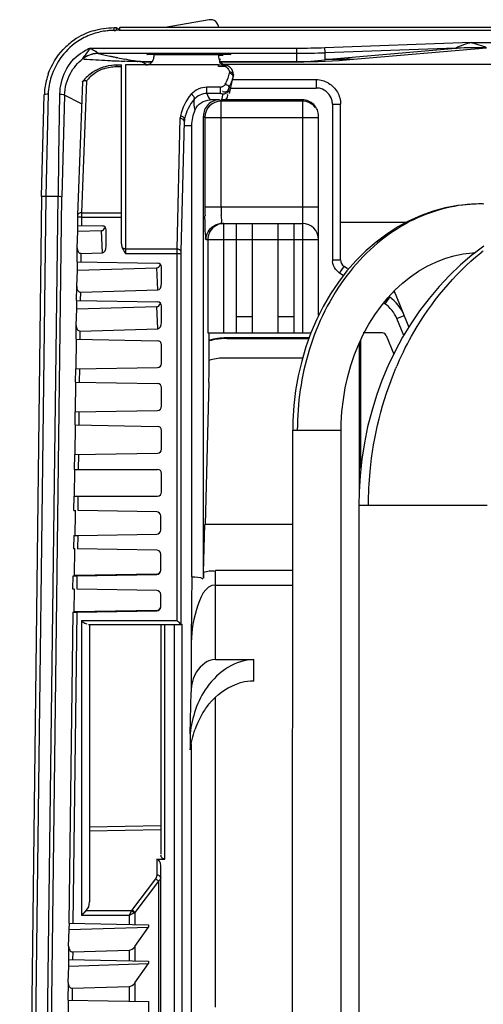
# Model space of a CAD drawing. Units: millimetres. Extents: x -1056 to 2611, y -200 to 1783.
# Drawn here: x -775 to -718, y 940 to 1062 of the extents above; entities that cross this region are included whole.
import ezdxf

# ---------------------------------------------------------------- set-up
doc = ezdxf.new("R2010")
doc.units = ezdxf.units.MM
doc.header["$LTSCALE"] = 65.395
doc.layers.get('0').update_dxf_attribs({"linetype": 'CONTINUOUS'})

msp = doc.modelspace()

# ---------------------------------------------------------------- linework, layer by layer
for p, q in [((-751.43, 1062.06), (-756.88, 1061.1)), ((-763.19, 1061.09), (-762.9, 1061.1)), ((-763.19, 1060.73), (-763.19, 1061.09)), ((-762.92, 1060.81), (-762.52, 1060.81)), ((-762.8, 1061.04), (-762.58, 1060.93)), ((-762.52, 1060.79), (-409.45, 1060.73)), ((-762.51, 1060.9), (-762.51, 1060.81)), ((-395.38, 1061.09), (-762.49, 1061.1)), ((-766.15, 1058.55), (-740.6, 1058.55)), ((-740.6, 1056.86), (-740.6, 1058.55)), ((-719.06, 1059.24), (-737.12, 1058.61)), ((-720.95, 1058.54), (-737.11, 1057.98)), ((-737.11, 1057.13), (-720.95, 1058.54)), ((-733.61, 1057.17), (-717.14, 1058.61)), ((-720.95, 1058.54), (-720.8, 1058.54)), ((-719.06, 1059.24), (-578.46, 1059.24)), ((-766.91, 1057.21), (-767.06, 1057.22)), ((-765.14, 1057.92), (-740.6, 1057.92)), ((-762.71, 1057.36), (-762.85, 1057.39)), ((-762.71, 1057.36), (-762.85, 1057.39)), ((-758.26, 1057.74), (-758.26, 1057.48)), ((-758.15, 1057.76), (-749.71, 1057.76)), ((-750.26, 1057.76), (-750.26, 1057.43)), ((-749.71, 1057.66), (-750.26, 1057.66)), ((-750.26, 1057.44), (-750.26, 1057.44)), ((-737.11, 1057.13), (-737.11, 1057.98)), ((-762.89, 1056.48), (-762.89, 1056.27)), ((-762.89, 1056.48), (-762.26, 1056.48)), ((-762.89, 1056.27), (-762.26, 1056.27)), ((-762.26, 1034.33), (-762.26, 1056.48)), ((-761.76, 1056.48), (-761.76, 1033.14)), ((-750.26, 1056.48), (-761.76, 1056.48)), ((-760.17, 1056.88), (-760.23, 1056.88)), ((-759.99, 1056.89), (-758.46, 1056.89)), ((-759.76, 1056.86), (-759.21, 1056.59)), ((-759.76, 1056.86), (-758.48, 1056.86)), ((-750.26, 1056.27), (-750.26, 1056.48)), ((-749.38, 1056.24), (-750.26, 1056.27)), ((-750.08, 1056.89), (-740.6, 1056.89)), ((-750.07, 1056.86), (-740.6, 1056.86)), ((-628.05, 1056.54), (-749.67, 1056.54)), ((-749.41, 1056.42), (-749.41, 1056.43)), ((-749.4, 1056.4), (-749.41, 1056.42)), ((-748.93, 1052.94), (-748.47, 1055.02)), ((-767.08, 1054.37), (-767.69, 1037.89)), ((-766.59, 1054.5), (-767.19, 1038.2)), ((-751.72, 1052.94), (-751.72, 1053.72)), ((-750.04, 1053.72), (-751.72, 1053.72)), ((-750.04, 1052.94), (-750.04, 1053.72)), ((-750.04, 1052.94), (-750.04, 1053.49)), ((-748.78, 1053.62), (-738.19, 1053.62)), ((-746.25, 1054.62), (-748.56, 1054.62)), ((-740.49, 1054.62), (-746.25, 1054.62)), ((-738.19, 1054.62), (-740.49, 1054.62)), ((-738.19, 1054.62), (-738.19, 1053.62)), ((-772.15, 1040.2), (-771.81, 1052.77)), ((-771.34, 1052.9), (-771.61, 1040.25)), ((-769.99, 1045.17), (-769.87, 1052.88)), ((-769.31, 1052.73), (-769.65, 1040.18)), ((-767.22, 1051.68), (-769.31, 1052.73)), ((-750.04, 1052.94), (-751.72, 1052.94)), ((-749.74, 1052.89), (-749.91, 1052.15)), ((-750.15, 1052.15), (-751.32, 1052.15)), ((-749.96, 1051.99), (-750.11, 1052.12)), ((-749.96, 1038.87), (-749.96, 1051.99)), ((-739.91, 1051.99), (-749.96, 1051.99)), ((-739.91, 1052.15), (-749.91, 1052.15)), ((-739.91, 1051.99), (-739.91, 1023.33)), ((-736.19, 1051.62), (-736.19, 1032.38)), ((-736.19, 1051.62), (-735.19, 1051.62)), ((-735.19, 1032.38), (-735.19, 1051.62)), ((-755.04, 1049.9), (-755.44, 1033.71)), ((-752.15, 992.99), (-752.15, 1050.15)), ((-752.15, 1050.15), (-751.96, 1049.99)), ((-751.96, 1049.99), (-751.96, 1038.87)), ((-751.96, 1049.99), (-737.91, 1049.99)), ((-737.91, 1025.47), (-737.91, 1050.15)), ((-754.54, 1049.53), (-754.94, 1033.4)), ((-754.54, 1049.53), (-754.53, 1048.98)), ((-754.53, 1048.98), (-753.56, 1048.98)), ((-753.56, 993.14), (-753.56, 1048.98)), ((-770.05, 1040.25), (-769.99, 1045.17)), ((-772.15, 1040.2), (-774.85, 819.66)), ((-771.61, 1040.25), (-774.07, 846.25)), ((-772.57, 846.25), (-770.11, 1040.25)), ((-772.34, 820.27), (-769.65, 1040.18)), ((-771.61, 1040.25), (-770.05, 1040.25)), ((-737.91, 1038.87), (-751.96, 1038.87)), ((-717.88, 1039.28), (-717.88, 1039.28)), ((-717.66, 1039.28), (-717.88, 1039.28)), ((-717.48, 1039.27), (-717.66, 1039.28)), ((-767.69, 1037.7), (-767.71, 1036.62)), ((-767.69, 1037.89), (-767.69, 1037.83)), ((-767.69, 1037.83), (-767.69, 1037.77)), ((-767.69, 1037.77), (-767.69, 1037.7)), ((-767.19, 1038.2), (-762.26, 1038.2)), ((-767.19, 1037.9), (-767.19, 1037.63)), ((-767.71, 1036.62), (-764.65, 1036.57)), ((-767.19, 1037.63), (-767.69, 1037.63)), ((-767.66, 1035.9), (-767.65, 1036.62)), ((-767.19, 1037.63), (-767.21, 1036.61)), ((-767.19, 1037.63), (-762.26, 1037.63)), ((-749.82, 1036.87), (-739.91, 1036.87)), ((-749.6, 1023.33), (-749.6, 1036.87)), ((-748.07, 1023.33), (-748.07, 1036.87)), ((-746.07, 1023.33), (-746.07, 1036.87)), ((-742.91, 1023.33), (-742.91, 1036.87)), ((-740.91, 1023.33), (-740.91, 1036.87)), ((-735.19, 1037.04), (-726.98, 1037.04)), ((-767.74, 1033.86), (-767.66, 1035.9)), ((-767.66, 1035.9), (-764.73, 1035.99)), ((-764.62, 1033.24), (-764.73, 1035.99)), ((-764.15, 1034.05), (-764.15, 1036.07)), ((-751.82, 1034.87), (-737.91, 1034.87)), ((-751.6, 1034.87), (-751.6, 1023.33)), ((-767.76, 1032.14), (-767.74, 1033.86)), ((-767.26, 1032.13), (-767.25, 1033.16)), ((-767.25, 1033.16), (-764.62, 1033.24)), ((-761.76, 1033.71), (-755.44, 1033.71)), ((-761.76, 1033.14), (-754.94, 1033.14)), ((-755.44, 1033.41), (-755.44, 987.76)), ((-754.94, 1033.4), (-754.94, 1033.34)), ((-754.94, 1033.34), (-754.94, 1033.27)), ((-754.94, 1033.27), (-754.94, 1033.21)), ((-754.94, 1033.21), (-754.94, 987.26)), ((-717.86, 1033.25), (-717.75, 1033.33)), ((-717.85, 1033.24), (-717.68, 1033.38)), ((-717.75, 1033.33), (-717.68, 1033.39)), ((-767.76, 1032.14), (-757.81, 1031.96)), ((-767.72, 1031.1), (-767.71, 1032.13)), ((-736.19, 1032.38), (-735.19, 1032.38)), ((-735.31, 1030.72), (-734.75, 1031.55)), ((-734.32, 1031.26), (-734.75, 1031.55)), ((-767.8, 1029.06), (-767.72, 1031.1)), ((-767.72, 1031.1), (-757.89, 1031.39)), ((-757.79, 1028.64), (-757.89, 1031.39)), ((-757.32, 1029.46), (-757.32, 1031.46)), ((-734.88, 1030.43), (-735.31, 1030.72)), ((-767.82, 1027.34), (-767.8, 1029.06)), ((-767.32, 1027.33), (-767.31, 1028.36)), ((-767.31, 1028.36), (-757.79, 1028.64)), ((-726.74, 1024.07), (-728.39, 1028.15)), ((-767.82, 1027.34), (-757.81, 1027.16)), ((-767.78, 1026.3), (-767.77, 1027.34)), ((-729.72, 1026.94), (-729.86, 1027.04)), ((-729.62, 1027.09), (-729.72, 1026.94)), ((-729.16, 1027.77), (-729.62, 1027.09)), ((-767.86, 1024.26), (-767.78, 1026.3)), ((-767.78, 1026.3), (-757.89, 1026.59)), ((-757.79, 1023.84), (-757.89, 1026.59)), ((-757.32, 1024.66), (-757.32, 1026.66)), ((-728.25, 1025.12), (-727.32, 1025.5)), ((-767.88, 1022.54), (-767.86, 1024.26)), ((-746.07, 1025.33), (-748.07, 1025.33)), ((-740.91, 1025.33), (-742.91, 1025.33)), ((-727.39, 1023.01), (-728.25, 1025.12)), ((-767.38, 1022.53), (-767.37, 1023.56)), ((-767.37, 1023.56), (-757.79, 1023.84)), ((-751.6, 1023.33), (-738.86, 1023.33)), ((-751.43, 1020.17), (-751.43, 1023.33)), ((-730.02, 1023.33), (-732.4, 1023.33)), ((-767.88, 1022.54), (-757.81, 1022.36)), ((-767.87, 1018.87), (-767.83, 1022.54)), ((-757.32, 1019.55), (-757.32, 1021.86)), ((-749.31, 1022.71), (-749.24, 1022.64)), ((-739.08, 1022.71), (-749.31, 1022.71)), ((-749.24, 1022.64), (-739.11, 1022.64)), ((-732.9, 1022.03), (-732.9, 1003.85)), ((-732.69, 1006.57), (-732.69, 1022.47)), ((-729.55, 1023.02), (-728.62, 1020.72)), ((-727.52, 1022.79), (-728.46, 1021.06)), ((-728.46, 1021.06), (-729.31, 1019.29)), ((-739.9, 1020.21), (-749.71, 1020.21)), ((-767.94, 1017.24), (-767.92, 1018.87)), ((-767.92, 1018.87), (-757.81, 1019.05)), ((-767.44, 1017.23), (-767.42, 1018.88)), ((-729.31, 1019.29), (-729.34, 1019.21)), ((-767.94, 1013.57), (-767.89, 1017.24)), ((-767.94, 1017.24), (-757.81, 1017.06)), ((-751.46, 1017.25), (-751.91, 999.63)), ((-757.32, 1014.25), (-757.32, 1016.56)), ((-768.01, 1011.94), (-767.99, 1013.57)), ((-767.99, 1013.57), (-757.81, 1013.75)), ((-767.51, 1011.93), (-767.49, 1013.58)), ((-768.01, 1011.94), (-757.81, 1011.76)), ((-768, 1008.27), (-767.96, 1011.94)), ((-757.32, 1008.95), (-757.32, 1011.26)), ((-741.16, 826.29), (-741.11, 1011.29)), ((-741.11, 1011.29), (-738.12, 1011.29)), ((-738.12, 1011.29), (-735.11, 1011.28)), ((-735.16, 826.28), (-735.11, 1011.28)), ((-768.05, 1008.27), (-757.81, 1008.45)), ((-768.07, 1006.45), (-768.05, 1008.27)), ((-767.58, 1006.45), (-767.55, 1008.28)), ((-768.07, 1006.45), (-757.82, 1006.45)), ((-768.06, 1003.15), (-768.02, 1006.45)), ((-757.32, 1003.65), (-757.32, 1005.95)), ((-768.14, 1001.38), (-768.12, 1003.15)), ((-768.12, 1003.15), (-757.82, 1003.15)), ((-767.64, 1001.36), (-767.62, 1003.15)), ((-767.97, 1000.93), (-767.96, 1001.41)), ((-757.91, 1001.19), (-767.64, 1001.36)), ((-732.94, 1002.04), (-732.94, 898.79)), ((-732.94, 1002.04), (-717.06, 1002.04)), ((-768, 998.31), (-767.97, 1000.93)), ((-757.42, 998.95), (-757.42, 1000.69)), ((-752.13, 993.71), (-751.98, 999.64)), ((-741.12, 999.64), (-751.98, 999.64)), ((-768.17, 998.28), (-768.19, 996.65)), ((-767.67, 998.28), (-767.7, 996.64)), ((-767.67, 998.28), (-757.91, 998.45)), ((-768.06, 993.3), (-768.02, 996.68)), ((-757.91, 996.47), (-767.7, 996.64)), ((-757.42, 993.95), (-757.42, 995.97)), ((-750.66, 992.14), (-750.66, 993.95)), ((-741.12, 993.95), (-750.66, 993.95)), ((-768.26, 991.65), (-768.24, 993.28)), ((-757.91, 993.5), (-768.06, 993.32)), ((-767.76, 991.64), (-767.74, 993.28)), ((-767.74, 993.28), (-757.91, 993.45)), ((-768.12, 988.8), (-768.08, 991.68)), ((-757.91, 991.47), (-767.76, 991.64)), ((-750.66, 982.93), (-750.66, 992.14)), ((-750.66, 992.14), (-741.12, 992.14)), ((-757.42, 989.45), (-757.42, 990.97)), ((-757.91, 989), (-768.12, 988.82)), ((-767.79, 988.78), (-757.91, 988.95)), ((-768.29, 988.78), (-768.76, 950.31)), ((-767.79, 988.78), (-768.26, 950.3)), ((-767.22, 987.76), (-767.22, 951.27)), ((-767.22, 987.76), (-755.44, 987.76)), ((-766.35, 987.26), (-754.94, 987.26)), ((-766.22, 987.27), (-766.22, 952.94)), ((-757.42, 987.31), (-757.42, 958.9)), ((-756.92, 958.24), (-756.92, 987.3)), ((-755.75, 987.3), (-755.75, 832.93)), ((-754.94, 987.26), (-754.75, 987.31)), ((-754.75, 832.88), (-754.75, 987.3)), ((-753.66, 984.46), (-753.66, 978.95)), ((-750.66, 982.93), (-745.91, 982.93)), ((-745.91, 980.27), (-745.91, 982.93)), ((-753.79, 973.75), (-753.66, 978.95)), ((-750.66, 939.93), (-750.66, 978.27)), ((-753.79, 973.75), (-753.79, 971.74)), ((-753.66, 972.5), (-753.66, 935.95)), ((-757.42, 962.34), (-766.23, 962.18)), ((-757.42, 961.85), (-766.22, 961.69)), ((-757.92, 958.24), (-757.92, 956.27)), ((-757.92, 958.24), (-756.92, 958.24)), ((-757.42, 895.87), (-757.42, 957.41)), ((-758.07, 955.8), (-761.03, 951.88)), ((-757.71, 955.5), (-760.63, 951.64)), ((-757.71, 955.5), (-757.71, 896.37)), ((-766.62, 951.88), (-767.22, 951.27)), ((-767.15, 951.34), (-767.22, 951.27)), ((-761.33, 951.27), (-767.22, 951.27)), ((-767.02, 951.47), (-767.15, 951.34)), ((-766.68, 951.81), (-766.89, 951.61)), ((-766.62, 951.88), (-766.68, 951.81)), ((-766.62, 951.88), (-761.03, 951.88)), ((-761.03, 951.88), (-761.33, 951.27)), ((-760.73, 951.57), (-761.33, 951.27)), ((-761.33, 951.27), (-761.33, 950.18)), ((-760.63, 951.64), (-760.63, 950.16)), ((-768.76, 950.31), (-758.92, 950.13)), ((-768.72, 949.53), (-768.71, 950.31)), ((-758.92, 950.13), (-758.92, 949.82)), ((-768.8, 947.48), (-768.72, 949.53)), ((-768.72, 949.53), (-758.92, 949.82)), ((-760.63, 947.42), (-758.92, 949.82)), ((-768.8, 947.48), (-768.82, 945.81)), ((-768.3, 946.79), (-768.32, 945.8)), ((-768.3, 946.79), (-761.33, 946.99)), ((-761.33, 946.99), (-761.33, 945.68)), ((-760.63, 947.42), (-760.63, 945.66)), ((-768.82, 945.81), (-758.92, 945.63)), ((-768.77, 945.02), (-768.76, 945.81)), ((-768.77, 945.02), (-758.92, 945.32)), ((-760.63, 942.92), (-758.92, 945.32)), ((-758.92, 945.63), (-758.92, 945.32)), ((-768.85, 942.98), (-768.77, 945.02)), ((-768.85, 942.98), (-768.88, 940.81)), ((-760.63, 942.92), (-760.63, 940.66)), ((-768.36, 942.28), (-768.38, 940.8)), ((-768.36, 942.28), (-761.33, 942.49)), ((-761.33, 942.49), (-761.33, 940.68)), ((-768.88, 940.81), (-758.92, 940.63)), ((-768.87, 937.41), (-768.83, 940.81)), ((-758.92, 940.63), (-758.92, 937.58))]:
    msp.add_line(p, q)
for points in [[(-763.19, 1060.74), (-763.16, 1060.75), (-763.13, 1060.75), (-763.1, 1060.75), (-763.07, 1060.75), (-763.04, 1060.75), (-763.01, 1060.75), (-762.98, 1060.76), (-762.95, 1060.77), (-762.92, 1060.78)], [(-762.9, 1061.1), (-762.9, 1061.08), (-762.9, 1061.06), (-762.91, 1061.03), (-762.91, 1061), (-762.91, 1060.96), (-762.91, 1060.92), (-762.92, 1060.88), (-762.92, 1060.85), (-762.92, 1060.81)], [(-762.49, 1061.1), (-762.5, 1061.08), (-762.5, 1061.06), (-762.5, 1061.03), (-762.51, 1061), (-762.51, 1060.96), (-762.51, 1060.92), (-762.51, 1060.9)], [(-767.04, 1057.26), (-767.05, 1057.25), (-767.05, 1057.24), (-767.06, 1057.24), (-767.06, 1057.23), (-767.06, 1057.23), (-767.06, 1057.22), (-767.06, 1057.22), (-767.06, 1057.22), (-767.06, 1057.22)], [(-759.99, 1056.89), (-760.01, 1056.89), (-760.03, 1056.89), (-760.05, 1056.89), (-760.07, 1056.89), (-760.09, 1056.88), (-760.11, 1056.88), (-760.13, 1056.88), (-760.15, 1056.88), (-760.17, 1056.88)], [(-749.41, 1056.43), (-749.42, 1056.44), (-749.42, 1056.45), (-749.42, 1056.45), (-749.42, 1056.46), (-749.42, 1056.46), (-749.43, 1056.46), (-749.43, 1056.46), (-749.43, 1056.46)], [(-749.38, 1056.37), (-749.39, 1056.39), (-749.39, 1056.4), (-749.4, 1056.41)], [(-749.33, 1056.27), (-749.36, 1056.34), (-749.37, 1056.35), (-749.38, 1056.37)], [(-749.26, 1056.16), (-749.28, 1056.17), (-749.31, 1056.18), (-749.33, 1056.2), (-749.35, 1056.21), (-749.37, 1056.23), (-749.38, 1056.24)], [(-748.94, 1055.58), (-748.94, 1055.57), (-748.94, 1055.56), (-748.94, 1055.55), (-748.94, 1055.54), (-748.94, 1055.52), (-748.94, 1055.51), (-748.95, 1055.5), (-748.95, 1055.49), (-748.95, 1055.48)], [(-748.47, 1055.02), (-748.47, 1055.03), (-748.46, 1055.04), (-748.46, 1055.05), (-748.46, 1055.06), (-748.46, 1055.07), (-748.46, 1055.08)], [(-748.44, 1055.31), (-748.44, 1055.28), (-748.44, 1055.26), (-748.44, 1055.23), (-748.44, 1055.21), (-748.45, 1055.18), (-748.45, 1055.16), (-748.45, 1055.13), (-748.46, 1055.11), (-748.46, 1055.08)], [(-767.08, 1054.37), (-767.08, 1054.38), (-767.08, 1054.38), (-767.08, 1054.39), (-767.08, 1054.4), (-767.07, 1054.41), (-767.07, 1054.42)], [(-767.07, 1054.42), (-767.04, 1054.45), (-767.01, 1054.48), (-766.97, 1054.5), (-766.92, 1054.52), (-766.86, 1054.53), (-766.8, 1054.53), (-766.73, 1054.53), (-766.66, 1054.52), (-766.59, 1054.5)], [(-754.96, 1050.16), (-754.97, 1050.11), (-754.98, 1050.07), (-754.99, 1050.02), (-755.01, 1049.98), (-755.02, 1049.94), (-755.04, 1049.9)], [(-754.47, 1049.79), (-754.48, 1049.76), (-754.49, 1049.73), (-754.5, 1049.7), (-754.51, 1049.67), (-754.53, 1049.64), (-754.54, 1049.61)], [(-717.88, 1039.28), (-719.18, 1039.23), (-720.71, 1039.07), (-722.25, 1038.78), (-723.76, 1038.37), (-725.24, 1037.84), (-726.7, 1037.19), (-728.12, 1036.43), (-729.49, 1035.55), (-730.81, 1034.56), (-732.07, 1033.47), (-733.27, 1032.27), (-734.4, 1030.99), (-735.46, 1029.61), (-736.44, 1028.15), (-737.33, 1026.61), (-738.14, 1025.01), (-738.86, 1023.34), (-739.48, 1021.62), (-740, 1019.85), (-740.43, 1018.04), (-740.75, 1016.2), (-740.98, 1014.33), (-741.09, 1012.45), (-741.11, 1011.29)], [(-767.19, 1038.2), (-767.19, 1038.15), (-767.19, 1037.9)], [(-717.49, 1034.06), (-718.96, 1032.94), (-720.37, 1031.73), (-721.73, 1030.43), (-723.02, 1029.05), (-724.26, 1027.6), (-725.42, 1026.06), (-726.51, 1024.46), (-727.52, 1022.79)], [(-761.76, 1033.71), (-761.84, 1033.72), (-761.92, 1033.73), (-761.99, 1033.75), (-762.06, 1033.77), (-762.12, 1033.8), (-762.17, 1033.84)], [(-755.44, 1033.71), (-755.44, 1033.66), (-755.44, 1033.41)], [(-735.11, 1011.28), (-735.1, 1012.16), (-735.02, 1013.62), (-734.85, 1015.08), (-734.62, 1016.52), (-734.3, 1017.92), (-733.92, 1019.3), (-733.46, 1020.65), (-732.94, 1021.95), (-732.34, 1023.21), (-731.69, 1024.42), (-730.97, 1025.56), (-730.19, 1026.65), (-729.36, 1027.66), (-728.47, 1028.61), (-727.54, 1029.47), (-726.57, 1030.26), (-725.55, 1030.96), (-724.5, 1031.57), (-723.43, 1032.1), (-722.32, 1032.53), (-721.2, 1032.86), (-720.04, 1033.1), (-718.88, 1033.24), (-718.55, 1033.25)], [(-728.39, 1028.14), (-728.49, 1028.37), (-728.57, 1028.5)], [(-729.34, 1019.21), (-730.08, 1017.44), (-730.76, 1015.57), (-731.35, 1013.65), (-731.85, 1011.7), (-732.25, 1009.73), (-732.57, 1007.73), (-732.79, 1005.71), (-732.91, 1003.68), (-732.94, 1002.04)], [(-757.92, 956.27), (-757.92, 956.23), (-757.92, 956.19), (-757.93, 956.15), (-757.94, 956.11), (-757.94, 956.08), (-757.95, 956.04), (-757.96, 956), (-757.98, 955.96), (-758, 955.92), (-758.02, 955.88), (-758.04, 955.84), (-758.07, 955.8)], [(-757.71, 955.5), (-757.74, 955.54), (-757.77, 955.58), (-757.81, 955.62), (-757.85, 955.65), (-757.89, 955.69), (-757.93, 955.72), (-757.98, 955.75), (-758.02, 955.78), (-758.07, 955.8)], [(-760.73, 951.57), (-760.76, 951.61), (-760.79, 951.65), (-760.82, 951.69), (-760.85, 951.72), (-760.88, 951.76), (-760.92, 951.79), (-760.96, 951.82), (-761, 951.85), (-761.03, 951.88)], [(-760.63, 951.64), (-760.66, 951.67), (-760.69, 951.71), (-760.72, 951.75), (-760.76, 951.79), (-760.8, 951.82), (-760.84, 951.86), (-760.89, 951.89), (-760.93, 951.91), (-760.98, 951.94)], [(-760.63, 951.64), (-760.64, 951.63), (-760.65, 951.62), (-760.66, 951.61), (-760.67, 951.61), (-760.68, 951.6), (-760.7, 951.59), (-760.71, 951.59), (-760.72, 951.58), (-760.73, 951.57)]]:
    msp.add_lwpolyline(points)
for centre, radius, start, end in [((-751.26, 1061.07), 1, 0, 100), ((-763.1, 1052.25), 8.86, 107.4631, 124.6151), ((-763.15, 1052.56), 8.19, 93.2887, 96.2733), ((-763.17, 1052.91), 7.83, 90.18, 93.2895), ((-763.31, 1052.57), 8.47, 124.6632, 136.661), ((-763.45, 1053.05), 6.13, 116.1422, 124.0541), ((-740.6, 1158.5), 99.94, 270.0001, 271.9948), ((-717.15, 949.75), 108.86, 90.0764, 91.9189), ((-764.71, 1053.68), 4.95, 116.0483, 121.8643), ((-765.15, 1054.93), 2.98, 125.4426, 129.8951), ((-765.17, 1054.95), 2.97, 120.1082, 128.9529), ((-748.36, 1335.92), 279.33, 266.193, 266.4971), ((-738.71, 1166.64), 111.9, 256.3342, 257.0894), ((-744.35, 1142.16), 86.77, 257.1094, 257.3945), ((-746.97, 1130.42), 74.74, 257.3934, 257.7368), ((-751.57, 1109.01), 52.84, 257.824, 258.7785), ((-759.26, 1057.48), 1, 270, 0), ((-749.26, 1057.45), 1, 180.0022, 260.0483), ((-740.6, 1158.36), 100.44, 270.0001, 271.9948), ((-740.61, 1137.29), 80.42, 270.0023, 274.9901), ((-740.61, 1082.16), 25.28, 270.0119, 277.9626), ((-734.33, 965.45), 91.72, 89.5482, 91.7325), ((-762.82, 1051.4), 4.88, 109.6108, 122.8488), ((-751.88, 1278.17), 221.47, 266.4929, 266.8682), ((-754.31, 1233.97), 177.21, 266.8738, 267.0908), ((-755.58, 1209.12), 152.32, 267.0917, 267.2779), ((-757.1, 1176.64), 119.8, 267.2669, 267.7311), ((-759.28, 1065.51), 8.65, 262.9067, 263.7078), ((-759.71, 1094.57), 37.69, 269.0503, 269.2129), ((-749.64, 1055.28), 1.2, 347.4467, 80.0429), ((-763.28, 1052.49), 8.53, 160.2726, 172.194), ((-762.77, 1051.05), 5.46, 123.7888, 141.886), ((-762.78, 1051.35), 4.94, 132.5648, 140.3514), ((-762.79, 1051.35), 4.94, 122.8453, 132.5593), ((-762.79, 1051.07), 5.43, 119.5864, 123.7325), ((-763.63, 1052.55), 8.18, 172.2398, 178.4655), ((-751.69, 1055.57), 2.64, 326.932, 330.4687), ((-749.49, 1049.58), 4.17, 81.8717, 82.7059), ((-738.2, 1051.6), 3.02, 75.0305, 89.9324), ((-738.19, 1051.62), 3, 60.0275, 75.0241), ((-750.15, 1050.15), 2, 89.9845, 180.0059), ((-749.96, 1049.99), 2, 90.0776, 179.9293), ((-749.58, 1048.98), 4.95, 170.5663, 179.968), ((-641.12, 1038.86), 110.83, 179.9969, 180.5437), ((-712.9, 1039.32), 37.06, 180.7012, 182.2424), ((-717.88, 1020.92), 18.36, 90.004, 93.588), ((-739.91, 1034.87), 2, 0, 90), ((-754.45, 1038.51), 9.07, 215.3372, 216.322), ((-697.44, 1008.21), 32.3, 128.5145, 128.8049), ((-734.36, 1032.37), 1.83, 179.6187, 185.7054), ((-734.19, 1032.38), 1, 180, 235.9713), ((-731.96, 1023.63), 4, 21.9668, 55.9728), ((-731.96, 1023.63), 5, 21.9665, 55.9717), ((-730.02, 1022.83), 0.5, 21.9665, 90.004), ((-749.7, 1014.67), 5.54, 90.062, 108.1869), ((-690.52, 1002.97), 41.08, 156.2932, 156.7297), ((-690.42, 1002.92), 41.19, 156.7296, 157.0635), ((-683.6, 991.94), 68.56, 178.5206, 179.1155), ((-745.89, 973.87), 6.4, 94.0476, 106.8037), ((-745.9, 973.99), 6.28, 90.0344, 93.9868), ((-744.46, 971.75), 9, 136.4632, 139.5011), ((-743.09, 970.78), 10.68, 148.5082, 154.4109), ((-742.41, 970.45), 11.44, 154.4019, 160.3154)]:
    msp.add_arc(centre, radius, start, end)
for centre, major_axis, ratio, start_param, end_param in [((-758.15, 1057.74), (1, 0), 0.015709, 1.570796, 3.193953), ((-749.71, 1057.74), (1, 0), 0.015709, 0, 1.570796), ((-764.65, 1036.07), (0.501, -0.009), 0.998629, 0.017429, 1.570796), ((-764.76, 1036.84), (-0.032, 0.85), 0.587941, 3.136646, 4.066004), ((-764.65, 1034.09), (-0.032, 0.85), 0.587941, -3.146539, -1.635541), ((-761.76, 1034.33), (0, 0.872), 0.573576, 1.570796, 2.163313), ((-767.24, 1033.85), (0.04, 0.688), 0.724806, -4.683087, -3.077389), ((-757.92, 1032.24), (-0.032, 0.85), 0.587941, 3.136646, 4.058132), ((-757.82, 1031.46), (0.501, -0.009), 0.998629, 0.017429, 1.570796), ((-757.82, 1029.49), (-0.032, 0.85), 0.587941, -3.146539, -1.635541), ((-767.3, 1029.05), (0.04, 0.688), 0.724806, -4.683087, -3.077389), ((-757.92, 1027.44), (-0.032, 0.85), 0.587941, 3.136646, 4.058132), ((-757.82, 1026.66), (0.501, -0.009), 0.998629, 0.017429, 1.570796), ((-767.36, 1024.25), (0.04, 0.688), 0.724806, -4.683087, -3.077389), ((-757.82, 1024.69), (-0.032, 0.85), 0.587941, -3.146539, -1.635541), ((-757.82, 1021.86), (0.501, -0.009), 0.998629, 0.017429, 1.570796), ((-749.31, 1014.71), (-5.66, 5.66), 0.999695, 5.497939, 5.76671), ((-749.24, 1014.64), (5.66, -5.66), 0.999695, 2.567269, 2.634162), ((-749.24, 1014.64), (-5.66, 5.66), 0.999695, -0.678664, -0.574324), ((-749.24, 1014.64), (5.66, -5.66), 0.999695, 2.397012, 2.462929), ((-749.24, 1014.64), (-5.66, 5.66), 0.999695, -0.785246, -0.744581), ((-757.82, 1019.55), (0.501, 0.009), 0.998629, -1.570796, -0.017429), ((-757.82, 1016.56), (0.501, -0.009), 0.998629, 0.017429, 1.570796), ((-757.82, 1014.25), (0.501, 0.009), 0.998629, -1.570796, -0.017429), ((-757.82, 1011.26), (0.501, -0.009), 0.998629, 0.017429, 1.570796), ((-757.82, 1008.95), (0.501, 0.009), 0.998629, -1.570796, -0.017429), ((-757.82, 1005.95), (0.501, 0), 0.99863, 0, 1.570796), ((-757.82, 1003.65), (0.501, 0), 0.99863, -1.570796, 0), ((-767.64, 1001.37), (0.5, -0.009), 0.009335, 3.10674, 4.007964), ((-757.92, 1000.69), (0, 0.5), 0.999956, -1.570796, -0.017453), ((-757.92, 998.95), (0, 0.5), 0.999967, -3.124139, -1.570796), ((-767.67, 998.29), (0.5, 0.009), 0.008112, 3.106451, 4.712148), ((-767.7, 996.64), (0.5, -0.009), 0.009335, 3.10674, 3.994629), ((-757.92, 995.97), (0, 0.5), 0.999956, -1.570796, -0.017453), ((-757.92, 994), (0.5, 0), 0.999962, -1.553343, 0), ((-757.92, 993.95), (0, 0.5), 0.999967, -3.124139, -1.570796), ((-767.74, 993.29), (0.5, 0.009), 0.008112, 3.106451, 4.712148), ((-767.76, 991.65), (0.5, -0.009), 0.009335, 3.10674, 3.998788), ((-757.92, 990.97), (0, 0.5), 0.999956, -1.570796, -0.017453), ((-757.92, 989.5), (0.5, 0), 0.999962, -1.553343, 0), ((-757.92, 989.45), (0, 0.5), 0.999967, -3.124139, -1.570796), ((-767.79, 988.78), (0.5, 0.009), 0.008112, 3.106451, 4.712148), ((-757.92, 957.41), (0, 0.831), 0.601815, -1.570796, 0), ((-767.22, 952.94), (0, 1.33), 0.753554, -2.495821, -1.570796), ((-768.3, 947.47), (0.04, 0.688), 0.724806, -4.683087, -3.077389), ((-761.33, 948.37), (0.05, 1.38), 0.725828, -3.095977, -2.310578), ((-768.35, 942.97), (0.04, 0.688), 0.724806, -4.683087, -3.077389), ((-761.33, 943.87), (0.05, 1.38), 0.725828, -3.095977, -2.310578)]:
    msp.add_ellipse(centre, major_axis=major_axis, ratio=ratio, start_param=start_param, end_param=end_param)
for points in [[(-765.76, 1060.7), (-764.93, 1060.96), (-764.06, 1061.09), (-763.19, 1061.09)], [(-764.04, 1060.69), (-764.62, 1060.63), (-765.19, 1060.51), (-765.74, 1060.33)], [(-771.31, 1055.37), (-770.92, 1056.48), (-770.28, 1057.53), (-769.47, 1058.38)], [(-769.87, 1052.88), (-769.88, 1054.75), (-768.91, 1056.9), (-767.32, 1057.89)], [(-768.58, 1055.42), (-768.2, 1056.12), (-767.66, 1056.76), (-767.04, 1057.26)], [(-765.04, 1057.91), (-765.68, 1057.92), (-766.35, 1057.73), (-766.88, 1057.36)], [(-766.66, 1057.52), (-766.18, 1057.8), (-765.6, 1057.93), (-765.04, 1057.91)], [(-765.47, 1055.79), (-765.05, 1056.03), (-764.59, 1056.22), (-764.12, 1056.33)], [(-764.46, 1056), (-763.96, 1056.17), (-763.42, 1056.27), (-762.89, 1056.27)], [(-764.12, 1056.33), (-763.72, 1056.43), (-763.31, 1056.48), (-762.89, 1056.48)], [(-750.26, 1056.48), (-750, 1056.48), (-749.74, 1056.41), (-749.48, 1056.41)], [(-749.26, 1056.16), (-749.07, 1056.04), (-748.94, 1055.8), (-748.94, 1055.58)], [(-770.95, 1055.01), (-771.16, 1054.33), (-771.3, 1053.61), (-771.34, 1052.9)], [(-769.31, 1052.73), (-769.28, 1053.66), (-769.02, 1054.61), (-768.58, 1055.42)], [(-748.95, 1055.48), (-749.06, 1055.06), (-749.18, 1054.64), (-749.39, 1054.27)], [(-748.46, 1055.08), (-748.54, 1054.82), (-748.61, 1054.56), (-748.71, 1054.31)], [(-751.72, 1053.72), (-752.43, 1053.72), (-753.19, 1053.38), (-753.65, 1052.84)], [(-736.26, 1052.15), (-736.44, 1052.79), (-737.03, 1053.39), (-737.68, 1053.56)], [(-736.69, 1054.22), (-736.24, 1053.96), (-735.85, 1053.57), (-735.59, 1053.12)], [(-753.65, 1052.84), (-754.31, 1052.1), (-754.78, 1051.14), (-754.96, 1050.16)], [(-753.27, 1052.23), (-753.12, 1052.42), (-753.44, 1052.72), (-753.65, 1052.84)], [(-753.18, 1050.9), (-753.29, 1051.33), (-753.34, 1051.81), (-753.25, 1052.25)], [(-751.72, 1052.94), (-752.29, 1052.94), (-752.9, 1052.66), (-753.27, 1052.23)], [(-751.72, 1052.94), (-751.65, 1052.65), (-751.49, 1052.39), (-751.32, 1052.15)], [(-749.74, 1052.89), (-749.49, 1052.89), (-749.21, 1053), (-749.03, 1053.19)], [(-735.59, 1053.12), (-735.34, 1052.67), (-735.19, 1052.14), (-735.19, 1051.62)], [(-753.27, 1052.23), (-753.87, 1051.55), (-754.3, 1050.68), (-754.47, 1049.79)], [(-753.17, 1050.92), (-752.89, 1051.6), (-752.06, 1052.15), (-751.32, 1052.15)], [(-738.32, 1051.2), (-738.68, 1051.67), (-739.32, 1051.99), (-739.91, 1051.99)], [(-753.56, 1048.99), (-753.56, 1049.64), (-753.43, 1050.31), (-753.17, 1050.92)], [(-751.82, 1034.87), (-751.82, 1035.51), (-751.44, 1036.21), (-750.9, 1036.55)], [(-750.82, 1036.46), (-751.09, 1036.25), (-751.32, 1035.95), (-751.45, 1035.63)], [(-750.9, 1036.55), (-750.58, 1036.75), (-750.2, 1036.87), (-749.82, 1036.87)], [(-749.6, 1036.87), (-750.03, 1036.87), (-750.48, 1036.72), (-750.82, 1036.46)], [(-751.45, 1035.63), (-751.55, 1035.39), (-751.6, 1035.13), (-751.6, 1034.87)], [(-762.17, 1033.84), (-762.09, 1033.63), (-761.97, 1033.45), (-761.85, 1033.27)], [(-735.81, 1031.21), (-736.02, 1031.49), (-736.15, 1031.84), (-736.18, 1032.18)], [(-735.31, 1030.72), (-735.5, 1030.86), (-735.67, 1031.02), (-735.81, 1031.21)], [(-752.13, 993.71), (-751.67, 993.85), (-751.16, 993.99), (-750.7, 993.86)], [(-753.56, 993.14), (-753.1, 993.17), (-752.58, 993.17), (-752.21, 992.91)], [(-767.22, 987.76), (-767, 987.61), (-766.57, 987.14), (-766.5, 987.4)], [(-750.98, 977.94), (-750.1, 978.87), (-748.96, 979.63), (-747.74, 980)], [(-752.19, 976.36), (-751.93, 976.79), (-751.63, 977.2), (-751.3, 977.59)], [(-753.79, 971.74), (-753.68, 972.61), (-753.47, 973.47), (-753.17, 974.3)]]:
    msp.add_open_spline(points, degree=3)
for points, knots in [([(-765.74, 1060.33), (-766.36, 1060.12), (-768.68, 1059.06), (-770.38, 1056.81), (-770.95, 1055.01)], [0, 0, 0, 0, 0.256986, 1, 1, 1, 1]), ([(-766.13, 1058.56), (-766.2, 1058.46), (-766.42, 1058.12), (-767.35, 1057.01), (-767.03, 1057.26)], [0, 0, 0, 0, 0.231384, 1, 1, 1, 1]), ([(-766.14, 1058.55), (-766.05, 1058.5), (-765.86, 1058.4), (-765.68, 1058.29), (-765.58, 1058.24)], [0, 0, 0, 0, 0.48568, 1, 1, 1, 1]), ([(-737.11, 1057.98), (-737.07, 1058.04), (-737.15, 1058.27), (-737.12, 1058.48), (-737.12, 1058.61)], [0, 0, 0, 0, 0.35292, 1, 1, 1, 1]), ([(-719.06, 1059.24), (-719.21, 1059.21), (-719.66, 1059.06), (-721.27, 1058.54), (-720.8, 1058.54)], [0, 0, 0, 0, 0.248556, 1, 1, 1, 1]), ([(-719.06, 1059.24), (-718.91, 1059.21), (-718.45, 1059.08), (-716.83, 1058.62), (-717.3, 1058.61)], [0, 0, 0, 0, 0.249223, 1, 1, 1, 1]), ([(-765.58, 1058.24), (-765.47, 1058.17), (-765.4, 1058.16), (-765.12, 1057.92), (-765.17, 1057.92)], [0, 0, 0, 0, 0.731528, 1, 1, 1, 1]), ([(-760.35, 1056.92), (-760.5, 1056.94), (-761, 1057.01), (-761.5, 1057.11), (-761.85, 1057.18)], [0, 0, 0, 0, 0.294867, 1, 1, 1, 1]), ([(-749.48, 1056.41), (-749.69, 1056.44), (-750.12, 1056.58), (-750.16, 1057.11), (-750.04, 1057.25)], [0, 0, 0, 0, 0.528307, 1, 1, 1, 1]), ([(-760.33, 1056.88), (-760.5, 1056.89), (-761, 1056.9), (-761.51, 1056.91), (-761.84, 1056.93)], [0, 0, 0, 0, 0.332989, 1, 1, 1, 1]), ([(-759.99, 1056.89), (-760.03, 1056.89), (-760.11, 1056.9), (-760.19, 1056.9), (-760.23, 1056.91)], [0, 0, 0, 0, 0.552787, 1, 1, 1, 1]), ([(-759.76, 1056.86), (-759.82, 1056.87), (-759.96, 1056.88), (-760.1, 1056.88), (-760.17, 1056.88)], [0, 0, 0, 0, 0.500826, 1, 1, 1, 1]), ([(-759.76, 1056.86), (-759.79, 1056.87), (-759.87, 1056.88), (-759.95, 1056.88), (-759.99, 1056.88)], [0, 0, 0, 0, 0.501488, 1, 1, 1, 1]), ([(-748.46, 1055.08), (-748.45, 1055.17), (-748.64, 1055.36), (-748.83, 1055.45), (-748.95, 1055.48)], [0, 0, 0, 0, 0.422887, 1, 1, 1, 1]), ([(-748.44, 1055.31), (-748.44, 1055.39), (-748.63, 1055.54), (-748.82, 1055.59), (-748.94, 1055.58)], [0, 0, 0, 0, 0.418554, 1, 1, 1, 1]), ([(-749.83, 1053.76), (-749.86, 1053.75), (-749.93, 1053.73), (-750.01, 1053.72), (-750.04, 1053.72)], [0, 0, 0, 0, 0.503643, 1, 1, 1, 1]), ([(-749.55, 1053.94), (-749.59, 1053.9), (-749.68, 1053.83), (-749.78, 1053.78), (-749.83, 1053.76)], [0, 0, 0, 0, 0.493187, 1, 1, 1, 1]), ([(-748.97, 1053.71), (-749.05, 1053.47), (-749.23, 1053.02), (-749.61, 1053.11), (-749.69, 1053.15)], [0, 0, 0, 0, 0.739224, 1, 1, 1, 1]), ([(-749.43, 1054.11), (-749.44, 1054.08), (-749.48, 1054.02), (-749.52, 1053.97), (-749.55, 1053.94)], [0, 0, 0, 0, 0.482072, 1, 1, 1, 1]), ([(-748.96, 1053.71), (-748.98, 1053.8), (-749.14, 1053.96), (-749.32, 1054.07), (-749.43, 1054.11)], [0, 0, 0, 0, 0.443115, 1, 1, 1, 1]), ([(-749.03, 1053.19), (-748.99, 1053.24), (-748.9, 1053.34), (-748.84, 1053.46), (-748.81, 1053.53)], [0, 0, 0, 0, 0.505994, 1, 1, 1, 1]), ([(-748.84, 1054.02), (-748.87, 1053.97), (-748.92, 1053.87), (-748.98, 1053.78), (-749.01, 1053.74)], [0, 0, 0, 0, 0.495416, 1, 1, 1, 1]), ([(-748.77, 1053.67), (-748.76, 1053.68), (-748.84, 1053.69), (-748.87, 1053.7), (-748.9, 1053.7)], [0, 0, 0, 0, 0.253657, 1, 1, 1, 1]), ([(-748.71, 1054.31), (-748.73, 1054.26), (-748.77, 1054.16), (-748.82, 1054.07), (-748.84, 1054.02)], [0, 0, 0, 0, 0.4978, 1, 1, 1, 1]), ([(-748.81, 1053.53), (-748.8, 1053.55), (-748.79, 1053.6), (-748.77, 1053.65), (-748.77, 1053.67)], [0, 0, 0, 0, 0.50672, 1, 1, 1, 1]), ([(-737.68, 1053.56), (-737.76, 1053.58), (-737.93, 1053.61), (-738.11, 1053.62), (-738.19, 1053.62)], [0, 0, 0, 0, 0.500937, 1, 1, 1, 1]), ([(-771.81, 1052.77), (-771.82, 1052.82), (-771.56, 1052.9), (-771.42, 1052.9), (-771.3, 1052.9)], [0, 0, 0, 0, 0.319031, 1, 1, 1, 1]), ([(-769.84, 1052.88), (-769.71, 1052.88), (-769.56, 1052.86), (-769.32, 1052.8), (-769.31, 1052.73)], [0, 0, 0, 0, 0.65156, 1, 1, 1, 1]), ([(-750.04, 1052.94), (-749.97, 1052.93), (-749.88, 1052.91), (-749.76, 1052.91), (-749.74, 1052.89)], [0, 0, 0, 0, 0.729042, 1, 1, 1, 1]), ([(-749.91, 1052.15), (-749.7, 1052.15), (-749.26, 1052.15), (-749.09, 1052.66), (-749.17, 1052.82)], [0, 0, 0, 0, 0.530735, 1, 1, 1, 1]), ([(-749.69, 1053.15), (-749.7, 1053.16), (-749.73, 1053.18), (-749.76, 1053.2), (-749.77, 1053.21)], [0, 0, 0, 0, 0.480005, 1, 1, 1, 1]), ([(-737.91, 1050.15), (-737.91, 1050.66), (-738.34, 1051.73), (-739.4, 1052.15), (-739.91, 1052.15)], [0, 0, 0, 0, 0.500011, 1, 1, 1, 1]), ([(-736.19, 1051.62), (-736.19, 1051.71), (-736.21, 1051.89), (-736.24, 1052.06), (-736.26, 1052.15)], [0, 0, 0, 0, 0.499122, 1, 1, 1, 1]), ([(-755.04, 1049.9), (-754.92, 1049.88), (-754.72, 1049.8), (-754.55, 1049.62), (-754.54, 1049.53)], [0, 0, 0, 0, 0.559507, 1, 1, 1, 1]), ([(-754.47, 1049.79), (-754.46, 1049.88), (-754.65, 1050.06), (-754.84, 1050.14), (-754.96, 1050.16)], [0, 0, 0, 0, 0.42049, 1, 1, 1, 1]), ([(-772.15, 1040.21), (-772.19, 1040.24), (-771.82, 1040.22), (-771.76, 1040.25), (-771.65, 1040.25)], [0, 0, 0, 0, 0.311791, 1, 1, 1, 1]), ([(-770.11, 1040.25), (-770, 1040.24), (-769.87, 1040.21), (-769.68, 1040.23), (-769.65, 1040.2)], [0, 0, 0, 0, 0.670876, 1, 1, 1, 1]), ([(-719.03, 1039.24), (-721.84, 1039.06), (-727.84, 1037.23), (-735.05, 1030.64), (-739.55, 1021.47), (-740.54, 1014.63), (-740.54, 1011.29)], [0, 0, 0, 0, 0.219343, 0.470265, 0.739825, 1, 1, 1, 1]), ([(-767.19, 1038.2), (-767.3, 1038.2), (-767.49, 1038.16), (-767.69, 1038), (-767.69, 1037.92)], [0, 0, 0, 0, 0.58425, 1, 1, 1, 1]), ([(-751.82, 1034.87), (-751.89, 1034.87), (-751.82, 1035.3), (-751.95, 1035.74), (-751.92, 1036.73), (-751.95, 1037.42), (-751.95, 1037.81)], [0, 0, 0, 0, 0.072906, 0.279865, 0.599722, 1, 1, 1, 1]), ([(-749.82, 1036.87), (-749.91, 1036.87), (-749.85, 1037.4), (-749.92, 1037.63), (-749.93, 1037.87)], [0, 0, 0, 0, 0.273294, 1, 1, 1, 1]), ([(-754.94, 1033.43), (-754.94, 1033.51), (-755.13, 1033.66), (-755.32, 1033.71), (-755.44, 1033.71)], [0, 0, 0, 0, 0.421485, 1, 1, 1, 1]), ([(-728.13, 1019.48), (-727.54, 1020.83), (-724.95, 1025.97), (-721.18, 1030.54), (-717.86, 1033.25)], [0, 0, 0, 0, 0.255469, 1, 1, 1, 1]), ([(-728.67, 1028.39), (-728.61, 1028.37), (-728.49, 1028.31), (-728.41, 1028.2), (-728.39, 1028.15)], [0, 0, 0, 0, 0.540451, 1, 1, 1, 1]), ([(-751.46, 1017.25), (-751.46, 1017.47), (-751.44, 1018.44), (-751.43, 1019.42), (-751.43, 1020.17)], [0, 0, 0, 0, 0.227625, 1, 1, 1, 1]), ([(-731.74, 1002.04), (-731.74, 1003.42), (-731.47, 1009.2), (-730.06, 1014.93), (-728.35, 1018.97)], [0, 0, 0, 0, 0.23981, 1, 1, 1, 1]), ([(-753.56, 993.14), (-753.58, 992.47), (-753.63, 989.58), (-753.64, 986.69), (-753.66, 984.46)], [0, 0, 0, 0, 0.230099, 1, 1, 1, 1]), ([(-750.66, 992.14), (-751.93, 992.14), (-753.42, 988.53), (-753.64, 986.03), (-753.66, 984.46)], [0, 0, 0, 0, 0.447037, 1, 1, 1, 1]), ([(-755.44, 987.76), (-755.33, 987.66), (-755.15, 987.56), (-755.02, 987.24), (-754.94, 987.26)], [0, 0, 0, 0, 0.648527, 1, 1, 1, 1]), ([(-745.91, 982.93), (-748.14, 982.93), (-752.3, 980.01), (-753.54, 975.79), (-753.79, 973.75)], [0, 0, 0, 0, 0.521949, 1, 1, 1, 1]), ([(-750.66, 982.93), (-751.59, 982.93), (-753.28, 981.59), (-753.64, 979.8), (-753.66, 978.95)], [0, 0, 0, 0, 0.521479, 1, 1, 1, 1]), ([(-757.3, 958.45), (-757.35, 958.51), (-757.42, 958.63), (-757.36, 958.78), (-757.31, 958.82)], [0, 0, 0, 0, 0.53605, 1, 1, 1, 1]), ([(-756.92, 958.24), (-757, 958.24), (-757.15, 958.29), (-757.26, 958.39), (-757.3, 958.45)], [0, 0, 0, 0, 0.497576, 1, 1, 1, 1]), ([(-757.42, 955.97), (-757.42, 956.06), (-757.61, 956.22), (-757.8, 956.27), (-757.92, 956.27)], [0, 0, 0, 0, 0.424758, 1, 1, 1, 1]), ([(-757.42, 955.97), (-757.42, 955.88), (-757.49, 955.69), (-757.63, 955.56), (-757.71, 955.5)], [0, 0, 0, 0, 0.455768, 1, 1, 1, 1])]:
    msp.add_open_spline(points, degree=3, knots=knots)

doc.saveas('drawing.dxf')
